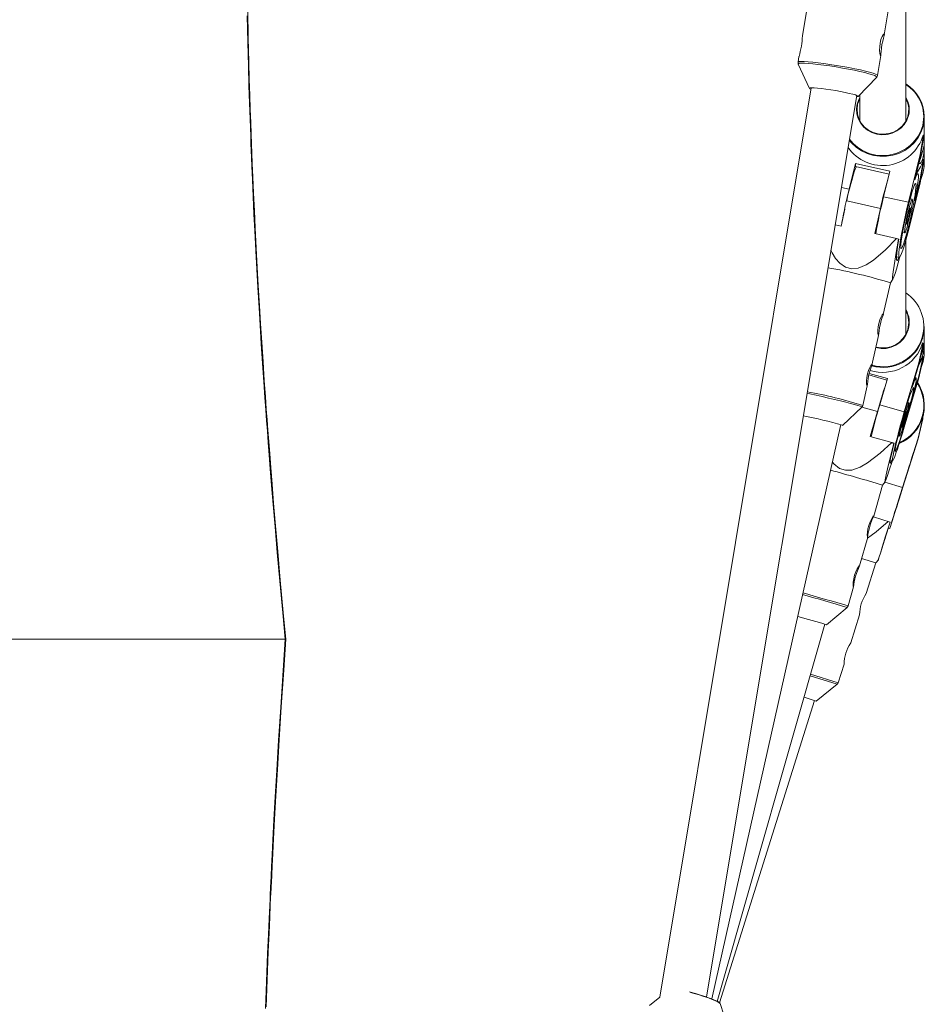
# Paper-space layout '_Rechts' of a CAD drawing. Units: millimetres. Extents: x -1912 to 1912, y -961 to 2102.
# Drawn here: x 0 to 314, y 1012 to 1354 of the extents above; entities that cross this region are included whole.
import ezdxf

# ---------------------------------------------------------------- set-up
doc = ezdxf.new("R2010")
doc.units = ezdxf.units.MM

psp = doc.layouts.new('_Rechts')

# ---------------------------------------------------------------- linework, layer by layer
at = {"color": 7, "linetype": 'Continuous', "lineweight": 15}
for p, q in [((307.99, 1319), (307.99, 1385.62)), ((273.81, 1359.17), (272.06, 1348.65)), ((300.5, 1348.96), (302.25, 1359.46)), ((270.86, 1341.48), (270.53, 1339.48)), ((298.15, 1334.87), (299.3, 1341.77)), ((270.62, 1338.84), (274.5, 1330.38)), ((291.44, 1327.56), (297.86, 1334.3)), ((297.84, 1334.28), (297.86, 1334.3)), ((275.13, 1330.57), (222.47, 1014.63)), ((238.69, 1014.64), (290.91, 1327.94)), ((291.99, 1328.13), (291.99, 1319.09)), ((314.41, 1311.6), (314.41, 1320.66)), ((313.03, 1307.43), (314.18, 1314.12)), ((314.03, 1314.16), (314.18, 1314.12)), ((314.18, 1314.12), (314.18, 1313.03)), ((314.18, 1313.03), (313.03, 1306.33)), ((308.91, 1290.8), (313.03, 1307.43)), ((313.03, 1306.33), (313.03, 1307.43)), ((314.41, 1304.03), (314.41, 1310.28)), ((288.27, 1295.38), (290.48, 1304.32)), ((302.46, 1301.66), (290.48, 1304.32)), ((290.48, 1304.32), (290.48, 1303.22)), ((313.03, 1306.33), (311.12, 1298.64)), ((313.03, 1298.98), (314.18, 1305.68)), ((314.18, 1304.59), (313.03, 1297.89)), ((314.03, 1305.71), (314.18, 1305.68)), ((314.18, 1305.68), (314.18, 1304.59)), ((314.41, 1304.33), (314.41, 1304.03)), ((302.2, 1300.62), (290.48, 1303.22)), ((300.25, 1292.72), (302.46, 1301.66)), ((312.18, 1300.71), (311.67, 1300.82)), ((308.87, 1281.01), (313.02, 1297.51)), ((313.03, 1297.89), (308.91, 1281.26)), ((311.12, 1291.29), (313.03, 1298.98)), ((313.02, 1297.51), (313.37, 1299.52)), ((313.03, 1297.89), (313.03, 1298.98)), ((299.14, 1288.67), (287.46, 1291.27)), ((300.25, 1292.72), (308.91, 1290.8)), ((310.21, 1291.89), (309.5, 1292.05)), ((285.48, 1282.49), (286.81, 1288.38)), ((299.14, 1288.67), (297.17, 1279.9)), ((283.41, 1282.95), (285.48, 1282.49)), ((297.17, 1279.9), (304.74, 1278.22)), ((306.9, 1280.33), (307.61, 1280.17)), ((305.49, 1278.03), (304.74, 1278.22)), ((305.49, 1278.03), (305.56, 1277.97)), ((307.99, 1244.91), (307.99, 1277.72)), ((304.72, 1271.8), (305.7, 1271.58)), ((300.17, 1251.8), (302.64, 1262.82)), ((302.64, 1262.81), (303.49, 1264.05)), ((314.41, 1238.93), (314.41, 1247.6)), ((314.41, 1238.93), (314.41, 1247.6)), ((296.22, 1234.25), (298.54, 1244.55)), ((312.48, 1235.01), (313.99, 1241.9)), ((313.99, 1241.3), (312.48, 1234.4)), ((313.99, 1241.9), (313.84, 1241.94)), ((313.99, 1241.9), (313.99, 1241.3)), ((312.48, 1230.36), (313.99, 1237.26)), ((313.99, 1236.65), (312.48, 1229.76)), ((313.99, 1237.26), (313.84, 1237.3)), ((313.99, 1237.26), (313.99, 1236.65)), ((312.48, 1235.01), (307.46, 1217.95)), ((310.16, 1226.51), (312.48, 1234.4)), ((312.48, 1234.4), (312.48, 1235.01)), ((312.48, 1229.76), (313.28, 1233.42)), ((295.14, 1230.79), (301.44, 1228.99)), ((295.29, 1231.35), (301.61, 1229.55)), ((301.61, 1229.55), (298.91, 1220.39)), ((307.46, 1212.7), (312.48, 1229.76)), ((312.48, 1230.36), (310.16, 1222.47)), ((311.59, 1229.8), (311.16, 1229.92)), ((312.03, 1228.21), (312.48, 1229.76)), ((312.48, 1229.76), (312.48, 1230.36)), ((293.07, 1220.21), (294.6, 1227)), ((285.98, 1213.28), (292.78, 1219.69)), ((307.46, 1217.95), (298.91, 1220.39)), ((309.11, 1221.1), (308.63, 1221.23)), ((314.41, 1219.86), (314.41, 1220.27)), ((298.11, 1218.07), (295.64, 1209.41)), ((312.23, 1208.86), (313.89, 1215.84)), ((313.89, 1215.81), (312.23, 1208.83)), ((312.23, 1208.64), (313.89, 1215.61)), ((313.89, 1215.59), (312.23, 1208.61)), ((313.89, 1215.84), (313.75, 1215.88)), ((313.89, 1215.61), (313.85, 1215.63)), ((313.89, 1215.84), (313.89, 1215.81)), ((313.89, 1215.61), (313.89, 1215.59)), ((240.57, 1013.95), (285.4, 1213.53)), ((285.96, 1213.31), (285.98, 1213.28)), ((295.64, 1209.41), (303.11, 1207.29)), ((305.35, 1209.69), (305.82, 1209.56)), ((312.23, 1208.86), (306.83, 1191.65)), ((306.83, 1191.4), (312.23, 1208.61)), ((309.73, 1200.87), (312.23, 1208.83)), ((312.23, 1208.64), (309.73, 1200.68)), ((312.23, 1208.83), (312.23, 1208.86)), ((312.23, 1208.61), (312.23, 1208.64)), ((303.84, 1207.07), (303.89, 1207.05)), ((311.34, 1205.89), (311.31, 1205.9)), ((302.61, 1201.32), (303.4, 1201.1)), ((308.63, 1197.25), (308.6, 1197.26)), ((296.83, 1181.77), (299.89, 1192.53)), ((299.89, 1192.53), (300.8, 1193.69)), ((305.01, 1185.81), (305.03, 1185.8)), ((296.7, 1181.47), (302.49, 1179.65)), ((301.85, 1177.58), (302.4, 1177.41)), ((291.89, 1164.46), (294.74, 1174.46)), ((297.56, 1165.48), (292.62, 1167.03)), ((294.22, 1154.84), (297.56, 1165.48)), ((297.56, 1165.48), (298.47, 1166.6)), ((287.91, 1150.51), (289.8, 1157.15)), ((280.44, 1144), (287.59, 1150.02)), ((288.83, 1137.67), (291.9, 1147.46)), ((242.45, 1013.12), (279.84, 1144.19)), ((280.43, 1144.01), (280.44, 1144)), ((284.47, 1123.79), (286.51, 1130.28)), ((276.83, 1117.48), (284.14, 1123.31)), ((243.27, 1012.61), (276.24, 1117.67)), ((272.6, 1118.81), (276.83, 1117.48)), ((222.47, 1014.63), (218.94, 1011.68)), ((246.24, 1003.94), (243.41, 1012.42))]:
    psp.add_line(p, q, dxfattribs=at)
at = {"color": 8, "linetype": 'Continuous', "lineweight": 15}
for p, q in [((285.58, 1295.98), (288.27, 1295.38)), ((308.85, 1281.01), (308.87, 1281.01)), ((298.11, 1218.07), (292.69, 1219.61)), ((306.83, 1191.65), (300.71, 1193.57)), ((284.14, 1123.31), (274.73, 1126.27)), ((274.88, 1126.8), (284.47, 1123.79))]:
    psp.add_line(p, q, dxfattribs=at)
at = {"color": 7, "linetype": 'Continuous', "lineweight": 15, "flags": 128}
for points in [[(92.31, 1138.96), (91.43, 1148.1), (90.41, 1159.16), (89.52, 1169.13), (88.76, 1177.99), (88.1, 1185.74), (87.56, 1192.4), (87.09, 1198.22), (86.72, 1202.97), (86.39, 1207.32), (86.09, 1211.31), (85.82, 1214.95), (85.55, 1218.6), (85.24, 1222.92), (84.85, 1228.44), (84.42, 1234.79), (83.97, 1241.63), (83.56, 1248.11), (83.19, 1254.17), (82.78, 1261.18), (82.42, 1267.55), (82.07, 1273.96), (81.72, 1280.88), (81.43, 1286.68), (81.15, 1292.79), (80.89, 1298.57), (80.69, 1303.27), (80.56, 1306.42), (80.47, 1308.82), (80.38, 1311.15), (80.28, 1313.76), (80.17, 1316.63), (80.06, 1319.77), (79.88, 1325.24), (79.68, 1331.38), (79.49, 1338.18), (79.28, 1346.36), (79.08, 1355.58)], [(92.5, 1138.95), (91.62, 1148.26), (90.58, 1159.45), (89.69, 1169.5), (88.91, 1178.41), (88.26, 1186.19), (87.72, 1192.83), (87.26, 1198.59), (86.89, 1203.33), (86.56, 1207.66), (86.26, 1211.63), (85.99, 1215.23), (85.72, 1218.92), (85.41, 1223.29), (85.02, 1228.9), (84.58, 1235.33), (84.13, 1242.22), (83.72, 1248.72), (83.35, 1254.82), (82.93, 1261.86), (82.57, 1268.29), (82.22, 1274.86), (81.86, 1281.94), (81.57, 1287.86), (81.28, 1294.08), (81.04, 1299.66), (80.85, 1304.15), (80.7, 1307.94), (80.58, 1311), (80.44, 1314.54), (80.3, 1318.56), (80.14, 1323.07), (79.98, 1328.06), (79.81, 1333.55), (79.65, 1339.53), (79.44, 1347.95), (79.24, 1357.43)], [(300.45, 1349.31), (300.41, 1349.34), (300.14, 1349.04), (299.76, 1348.37), (299.36, 1347.36), (299.05, 1346.14), (298.9, 1344.87), (298.89, 1343.68), (298.98, 1342.66), (299.12, 1341.94), (299.22, 1341.66)], [(299.22, 1341.66), (299.3, 1341.76), (299.34, 1342.27), (299.38, 1343.16), (299.49, 1344.33), (299.68, 1345.6), (299.94, 1346.81), (300.22, 1347.89), (300.45, 1348.74), (300.53, 1349.24)], [(270.55, 1339.49), (270.52, 1339.39), (270.6, 1338.87), (270.64, 1338.81)], [(297.74, 1334.21), (297.86, 1334.3), (298.12, 1334.75), (298.12, 1334.9)], [(275.05, 1330.08), (274.63, 1330.27), (274.5, 1330.43), (274.71, 1330.53), (275.26, 1330.58), (276.13, 1330.55), (277.28, 1330.47), (278.66, 1330.32), (280.22, 1330.12), (281.89, 1329.88), (283.61, 1329.6), (285.3, 1329.29), (286.89, 1328.98), (288.33, 1328.66), (289.54, 1328.36), (290.49, 1328.09), (291.13, 1327.85), (291.44, 1327.66), (291.44, 1327.66)], [(291.44, 1327.66), (291.4, 1327.53), (291.01, 1327.46), (290.83, 1327.45)], [(308.95, 1320.98), (308.37, 1319.37), (307.47, 1317.89), (306.28, 1316.61), (304.85, 1315.58), (303.23, 1314.83), (301.5, 1314.39), (299.7, 1314.28), (297.91, 1314.5), (296.21, 1315.05), (294.65, 1315.91), (293.3, 1317.03), (292.21, 1318.39), (291.41, 1319.92), (290.95, 1321.56), (290.83, 1323.26), (291.07, 1324.95), (291.65, 1326.57), (291.99, 1327.19)], [(291.25, 1324.9), (291.02, 1323.19), (291.15, 1321.47), (291.65, 1319.81), (292.49, 1318.28), (293.63, 1316.94), (295.04, 1315.85), (296.65, 1315.05), (298.4, 1314.57), (300.22, 1314.43), (302.03, 1314.65), (303.75, 1315.2), (305.32, 1316.07), (306.68, 1317.22), (307.76, 1318.61), (308.52, 1320.17), (308.94, 1321.85), (308.99, 1323.58), (308.67, 1325.27), (308, 1326.88), (307.99, 1326.9)], [(291.99, 1326.81), (291.84, 1326.53), (291.25, 1324.9)], [(314.41, 1311.6), (314.41, 1311.39), (314.33, 1310.64), (314.15, 1309.59), (313.84, 1308.4), (313.47, 1307.19), (313.07, 1306.05), (312.76, 1305.08), (312.62, 1304.42), (312.69, 1304.15), (312.95, 1304.25), (313.33, 1304.75), (313.74, 1305.62), (314.03, 1306.58), (314.03, 1306.58)], [(311.12, 1298.64), (311.51, 1299.67), (311.83, 1300.35), (312.08, 1300.68), (312.25, 1300.65), (312.34, 1300.24), (312.34, 1299.48), (312.25, 1298.38), (312.08, 1296.97), (311.83, 1295.29), (311.51, 1293.38), (311.12, 1291.29)], [(308.91, 1289.77), (309.37, 1291.57), (309.82, 1293.2), (310.23, 1294.61), (310.61, 1295.77), (310.94, 1296.62), (311.2, 1297.16), (311.4, 1297.36), (311.52, 1297.21), (311.56, 1296.72), (311.52, 1295.91), (311.4, 1294.8), (311.2, 1293.42), (310.94, 1291.82), (310.61, 1290.04), (310.23, 1288.14), (309.82, 1286.17), (309.37, 1284.21), (308.91, 1282.29), (308.45, 1280.49), (308, 1278.86), (307.58, 1277.45), (307.21, 1276.3), (306.88, 1275.44), (306.61, 1274.9), (306.42, 1274.71), (306.3, 1274.85), (306.26, 1275.34), (306.3, 1276.15), (306.42, 1277.26), (306.61, 1278.64), (306.88, 1280.24), (307.21, 1282.02), (307.58, 1283.92), (308, 1285.89), (308.45, 1287.86), (308.91, 1289.77)], [(308.91, 1281.26), (308.38, 1279.19), (307.87, 1277.28), (307.37, 1275.59), (306.92, 1274.16), (306.52, 1273.01), (306.17, 1272.19), (305.9, 1271.71), (305.69, 1271.58), (305.57, 1271.81), (305.53, 1272.39), (305.57, 1273.3), (305.69, 1274.53), (305.9, 1276.04), (306.17, 1277.8), (306.52, 1279.76), (306.92, 1281.87), (307.37, 1284.09), (307.87, 1286.35), (308.38, 1288.61), (308.91, 1290.8)], [(308.91, 1287.96), (309.25, 1289.28), (309.57, 1290.39), (309.85, 1291.23), (310.07, 1291.74), (310.21, 1291.89), (310.28, 1291.67), (310.26, 1291.1), (310.15, 1290.21), (309.97, 1289.06), (309.72, 1287.72), (309.41, 1286.27), (309.08, 1284.81), (308.74, 1283.42), (308.41, 1282.2), (308.1, 1281.22), (307.85, 1280.54), (307.67, 1280.2), (307.56, 1280.24), (307.54, 1280.63), (307.61, 1281.37), (307.75, 1282.4), (307.97, 1283.65), (308.25, 1285.06), (308.57, 1286.53), (308.91, 1287.96)], [(308.91, 1286.97), (309.15, 1287.87), (309.36, 1288.52), (309.5, 1288.84), (309.57, 1288.78), (309.55, 1288.35), (309.44, 1287.6), (309.26, 1286.64), (309.03, 1285.6), (308.79, 1284.62), (308.56, 1283.83), (308.38, 1283.33), (308.27, 1283.2), (308.25, 1283.46), (308.32, 1284.05), (308.46, 1284.92), (308.67, 1285.94), (308.91, 1286.97)], [(307.99, 1277.66), (308.34, 1278.95), (308.87, 1281.01)], [(304.74, 1278.22), (300.91, 1274.3), (296.73, 1270.7), (294.23, 1269.06), (291.39, 1267.88), (289.2, 1267.66), (287.06, 1268.22), (285.03, 1269.66), (283.59, 1271.32), (282.37, 1273.22), (281.94, 1274.13)], [(305.95, 1271.91), (304.71, 1267.55), (304.26, 1266.11), (303.85, 1264.88), (303.49, 1264.05), (303.33, 1264.08), (303.34, 1264.85), (303.56, 1266.62), (303.9, 1268.88), (304.65, 1273.31), (305.49, 1278.03)], [(305.56, 1277.97), (305.24, 1276.09), (304.99, 1274.43), (304.82, 1273.02), (304.73, 1271.9), (304.71, 1271.11), (304.78, 1270.65), (304.94, 1270.54), (305.16, 1270.78), (305.46, 1271.37), (305.57, 1271.61)], [(300.14, 1251.99), (300.1, 1252), (299.82, 1251.66), (299.41, 1250.97), (298.95, 1249.94), (298.58, 1248.72), (298.35, 1247.47), (298.27, 1246.31), (298.3, 1245.32), (298.39, 1244.65), (298.47, 1244.43), (298.47, 1244.43)], [(298.47, 1244.43), (298.54, 1244.58), (298.61, 1245.15), (298.69, 1246.08), (298.86, 1247.27), (299.13, 1248.54), (299.46, 1249.72), (299.81, 1250.75), (300.08, 1251.54), (300.2, 1251.97)], [(314.41, 1247.6), (314.3, 1245.83), (313.84, 1243.65)], [(313.84, 1239.16), (314.14, 1240.33), (314.32, 1241.33), (314.39, 1242.04), (314.41, 1242.35), (314.41, 1242.21), (314.4, 1241.67), (314.36, 1240.77), (314.24, 1239.59), (313.99, 1238.3), (313.62, 1237.09), (313.19, 1236.08), (312.75, 1235.33), (312.66, 1235.23)], [(296.2, 1234.43), (296.16, 1234.45), (295.88, 1234.11), (295.47, 1233.41), (295.01, 1232.39), (294.63, 1231.16), (294.41, 1229.91), (294.33, 1228.75), (294.36, 1227.77), (294.45, 1227.1), (294.53, 1226.87), (294.53, 1226.87)], [(294.53, 1226.87), (294.6, 1227.03), (294.66, 1227.6), (294.75, 1228.52), (294.92, 1229.72), (295.18, 1230.98), (295.52, 1232.17), (295.86, 1233.19), (296.14, 1233.98), (296.25, 1234.42)], [(310.16, 1222.47), (310.63, 1224.36), (311.02, 1226.03), (311.32, 1227.43), (311.53, 1228.53), (311.64, 1229.3), (311.64, 1229.72), (311.53, 1229.78), (311.32, 1229.48), (311.02, 1228.82), (310.63, 1227.82), (310.16, 1226.51)], [(307.46, 1213.27), (308.02, 1215.21), (308.56, 1217.15), (309.07, 1219.03), (309.54, 1220.8), (309.93, 1222.41), (310.26, 1223.8), (310.49, 1224.93), (310.64, 1225.77), (310.69, 1226.29), (310.64, 1226.48), (310.49, 1226.34), (310.26, 1225.85), (309.93, 1225.05), (309.54, 1223.95), (309.07, 1222.59), (308.56, 1221.01), (308.02, 1219.26), (307.46, 1217.39), (306.9, 1215.45), (306.36, 1213.51), (305.85, 1211.63), (305.39, 1209.86), (304.99, 1208.25), (304.67, 1206.86), (304.43, 1205.73), (304.28, 1204.89), (304.23, 1204.36), (304.28, 1204.17), (304.43, 1204.32), (304.67, 1204.8), (304.99, 1205.61), (305.39, 1206.7), (305.85, 1208.06), (306.36, 1209.64), (306.9, 1211.4), (307.46, 1213.27)], [(307.46, 1214.26), (307.88, 1215.71), (308.27, 1217.13), (308.6, 1218.44), (308.87, 1219.55), (309.05, 1220.39), (309.13, 1220.92), (309.1, 1221.1), (308.97, 1220.91), (308.75, 1220.38), (308.44, 1219.52), (308.08, 1218.41), (307.67, 1217.1), (307.25, 1215.67), (306.85, 1214.23), (306.48, 1212.86), (306.18, 1211.64), (305.95, 1210.65), (305.82, 1209.96), (305.8, 1209.6), (305.87, 1209.61), (306.05, 1209.97), (306.32, 1210.67), (306.66, 1211.66), (307.05, 1212.89), (307.46, 1214.26)], [(307.46, 1214.81), (307.75, 1215.84), (308, 1216.8), (308.18, 1217.55), (308.26, 1218.01), (308.24, 1218.11), (308.11, 1217.83), (307.89, 1217.21), (307.61, 1216.34), (307.31, 1215.33), (307.04, 1214.32), (306.82, 1213.45), (306.69, 1212.83), (306.66, 1212.55), (306.74, 1212.65), (306.92, 1213.1), (307.17, 1213.86), (307.46, 1214.81)], [(313.75, 1215.75), (314.08, 1216.97), (314.28, 1218.08), (314.37, 1218.96), (314.4, 1219.49), (314.41, 1219.57), (314.39, 1219.23), (314.33, 1218.5), (314.18, 1217.45), (313.91, 1216.21), (313.79, 1215.84)], [(313.84, 1215.85), (314.26, 1217.75), (314.41, 1219.86)], [(307.46, 1217.95), (306.82, 1215.73), (306.19, 1213.5), (305.59, 1211.32), (305.04, 1209.23), (304.55, 1207.29), (304.13, 1205.55), (303.79, 1204.05), (303.55, 1202.83), (303.4, 1201.92), (303.34, 1201.34), (303.4, 1201.1), (303.55, 1201.21), (303.79, 1201.67), (304.13, 1202.47), (304.55, 1203.58), (305.04, 1204.98), (305.59, 1206.64), (306.19, 1208.51), (306.82, 1210.55), (307.46, 1212.7)], [(303.11, 1207.29), (299.06, 1203.59), (294.68, 1200.25), (292.09, 1198.76), (289.19, 1197.75), (286.99, 1197.66), (284.88, 1198.34), (282.93, 1199.9), (282.47, 1200.5)], [(303.36, 1201.11), (302.13, 1197.33), (301.63, 1195.87), (301.17, 1194.6), (300.8, 1193.72), (300.68, 1193.68), (300.77, 1194.39), (301.13, 1196.06), (301.63, 1198.23), (302.68, 1202.5), (303.84, 1207.07)], [(303.89, 1207.05), (303.44, 1205.24), (303.07, 1203.64), (302.79, 1202.31), (302.6, 1201.27), (302.5, 1200.54), (302.51, 1200.16), (302.62, 1200.11), (302.82, 1200.42), (303.12, 1201.06), (303.16, 1201.16)], [(303.84, 1207.07), (303.75, 1207.1), (303.66, 1207.13), (303.57, 1207.15), (303.48, 1207.18), (303.39, 1207.21), (303.29, 1207.23), (303.2, 1207.26), (303.11, 1207.29)], [(309.73, 1200.68), (310.24, 1202.31), (310.66, 1203.67), (310.99, 1204.73), (311.21, 1205.45), (311.32, 1205.83), (311.32, 1205.85), (311.21, 1205.51), (310.99, 1204.82), (310.66, 1203.8), (310.24, 1202.47), (309.73, 1200.87)], [(306.83, 1191.43), (307.43, 1193.35), (308.02, 1195.22), (308.57, 1196.98), (309.06, 1198.57), (309.49, 1199.94), (309.84, 1201.06), (310.09, 1201.89), (310.25, 1202.41), (310.3, 1202.59), (310.25, 1202.44), (310.09, 1201.96), (309.84, 1201.16), (309.49, 1200.07), (309.06, 1198.72), (308.57, 1197.15), (308.02, 1195.4), (307.43, 1193.55), (306.83, 1191.63), (306.23, 1189.7), (305.64, 1187.83), (305.09, 1186.08), (304.6, 1184.49), (304.17, 1183.11), (303.82, 1181.99), (303.57, 1181.16), (303.41, 1180.65), (303.36, 1180.46), (303.41, 1180.61), (303.57, 1181.09), (303.82, 1181.89), (304.17, 1182.99), (304.6, 1184.34), (305.09, 1185.91), (305.64, 1187.65), (306.23, 1189.51), (306.83, 1191.43)], [(306.83, 1191.48), (307.28, 1192.9), (307.69, 1194.24), (308.06, 1195.41), (308.35, 1196.33), (308.54, 1196.96), (308.62, 1197.24), (308.59, 1197.16), (308.45, 1196.73), (308.21, 1195.97), (307.89, 1194.93), (307.49, 1193.68), (307.05, 1192.3), (306.6, 1190.86), (306.17, 1189.47), (305.77, 1188.2), (305.45, 1187.15), (305.2, 1186.37), (305.06, 1185.91), (305.04, 1185.81), (305.12, 1186.07), (305.31, 1186.67), (305.6, 1187.57), (305.96, 1188.73), (306.38, 1190.05), (306.83, 1191.48)], [(306.83, 1191.5), (307.14, 1192.5), (307.41, 1193.37), (307.61, 1193.99), (307.69, 1194.28), (307.66, 1194.2), (307.52, 1193.75), (307.29, 1193), (306.99, 1192.06), (306.67, 1191.04), (306.37, 1190.09), (306.14, 1189.33), (305.99, 1188.87), (305.96, 1188.77), (306.05, 1189.04), (306.24, 1189.65), (306.52, 1190.51), (306.83, 1191.5)], [(306.83, 1191.65), (306.14, 1189.44), (305.46, 1187.28), (304.82, 1185.23), (304.22, 1183.33), (303.7, 1181.63), (303.24, 1180.18), (302.88, 1179), (302.61, 1178.14), (302.45, 1177.6), (302.4, 1177.41), (302.45, 1177.56), (302.61, 1178.06), (302.88, 1178.89), (303.24, 1180.03), (303.7, 1181.45), (304.22, 1183.13), (304.82, 1185.01), (305.46, 1187.05), (306.14, 1189.2), (306.83, 1191.4)], [(296.8, 1181.81), (296.76, 1181.81), (296.48, 1181.45), (296.05, 1180.74), (295.55, 1179.73), (295.11, 1178.52), (294.8, 1177.29), (294.65, 1176.15), (294.61, 1175.19), (294.64, 1174.55), (294.69, 1174.36), (294.69, 1174.36)], [(301.8, 1179.87), (297.65, 1176.29), (294.64, 1174.11)], [(298.44, 1166.62), (298.43, 1166.59), (298.63, 1167.26), (299.13, 1168.87), (299.79, 1170.99), (301.09, 1175.17), (302.49, 1179.66)], [(301.9, 1177.56), (301.05, 1174.85), (299.63, 1170.35), (299.16, 1168.87), (298.75, 1167.59), (298.46, 1166.67)], [(302.49, 1179.65), (301.94, 1177.87), (301.46, 1176.32), (301.06, 1175.03), (300.75, 1174.03), (300.54, 1173.35), (300.44, 1173.01), (300.45, 1173.01), (300.56, 1173.35), (300.78, 1174.02), (301.09, 1175.02), (301.5, 1176.31), (301.9, 1177.56)], [(291.87, 1164.5), (291.82, 1164.5), (291.54, 1164.14), (291.11, 1163.44), (290.61, 1162.42), (290.17, 1161.21), (289.87, 1159.98), (289.71, 1158.84), (289.67, 1157.88), (289.71, 1157.24), (289.76, 1157.05), (289.76, 1157.05)], [(-4.35, 1138.95), (3.59, 1138.95), (11.26, 1138.95), (18.9, 1138.95), (26.47, 1138.95), (33.97, 1138.95), (40.99, 1138.95), (47.77, 1138.95), (54.29, 1138.95), (60.5, 1138.95), (66.09, 1138.95), (71.26, 1138.95), (75.96, 1138.95), (80.18, 1138.95)], [(80.18, 1138.95), (84.53, 1138.95), (87.98, 1138.95), (89.99, 1138.95), (91.4, 1138.95), (92.16, 1138.95), (92.23, 1138.95)], [(85.47, 1010.59), (85.68, 1016.74), (85.92, 1023.14), (86.18, 1029.78), (86.45, 1036.33), (86.69, 1041.86), (86.89, 1046.31), (87, 1048.73), (87.09, 1050.65), (87.16, 1052.07), (87.2, 1053.03), (87.26, 1054.31), (87.38, 1056.71), (87.54, 1060.01), (87.75, 1064.19), (88.01, 1069.27), (88.38, 1076.16), (88.82, 1084.21), (89.35, 1093.44), (89.98, 1103.82), (90.71, 1115.37), (91.55, 1128.08), (92.31, 1138.94)], [(85.69, 1011.27), (85.9, 1017.43), (86.14, 1023.83), (86.41, 1030.47), (86.67, 1036.92), (86.91, 1042.32), (87.1, 1046.65), (87.21, 1048.99), (87.3, 1050.84), (87.36, 1052.19), (87.4, 1053.14), (87.47, 1054.47), (87.58, 1056.92), (87.75, 1060.25), (87.96, 1064.46), (88.22, 1069.55), (88.59, 1076.45), (89.03, 1084.49), (89.56, 1093.69), (90.18, 1104.03), (90.91, 1115.52), (91.75, 1128.17), (92.5, 1138.95)], [(243.41, 1012.42), (243.3, 1012.57), (242.85, 1012.9), (242.09, 1013.31), (241.03, 1013.77), (239.73, 1014.27), (238.22, 1014.79), (236.58, 1015.32), (234.86, 1015.83), (233.14, 1016.3), (232.8, 1016.38)], [(233.15, 1016.21), (234.4, 1015.88), (236.15, 1015.37), (237.83, 1014.84), (239.38, 1014.31), (240.73, 1013.8), (241.83, 1013.32), (242.63, 1012.91), (243.11, 1012.57), (243.23, 1012.33)]]:
    psp.add_lwpolyline(points, dxfattribs=at)
at = {"color": 8, "linetype": 'Continuous', "lineweight": 15, "flags": 128}
for points in [[(270.53, 1339.48), (270.58, 1339.55), (270.94, 1339.67), (271.65, 1339.72), (272.69, 1339.71), (274.03, 1339.64), (275.64, 1339.49), (277.47, 1339.29), (279.48, 1339.04), (281.62, 1338.73), (283.82, 1338.39), (286.05, 1338.02), (288.22, 1337.62), (290.3, 1337.21), (292.22, 1336.8), (293.94, 1336.4), (295.4, 1336.02), (296.59, 1335.67), (297.45, 1335.36), (297.98, 1335.1), (298.15, 1334.89), (298.15, 1334.88)], [(297.86, 1334.3), (297.89, 1334.36), (297.72, 1334.57), (297.2, 1334.83), (296.35, 1335.14), (295.18, 1335.48), (293.73, 1335.86), (292.03, 1336.25), (290.13, 1336.66), (288.08, 1337.06), (285.93, 1337.45), (283.74, 1337.83), (281.56, 1338.17), (279.45, 1338.47), (277.46, 1338.72), (275.65, 1338.92), (274.06, 1339.06), (272.74, 1339.13), (271.71, 1339.14), (271.01, 1339.09), (270.65, 1338.97), (270.62, 1338.83)], [(314.41, 1320.38), (314.37, 1319.38), (314.03, 1317.26), (313.34, 1315.23), (312.33, 1313.32), (311.01, 1311.58), (309.42, 1310.06), (307.6, 1308.79), (305.59, 1307.81), (303.45, 1307.14), (301.22, 1306.79), (298.96, 1306.78), (296.72, 1307.11), (294.57, 1307.76), (292.55, 1308.72), (290.72, 1309.97), (289.11, 1311.47), (288.32, 1312.42)], [(313.18, 1298.77), (313.86, 1300.76), (314, 1301.39)], [(292.77, 1219.69), (292.78, 1219.7), (292.64, 1219.8), (292.15, 1219.98), (291.32, 1220.23), (290.19, 1220.55), (288.77, 1220.92), (287.11, 1221.34), (285.24, 1221.8), (283.22, 1222.28), (281.1, 1222.77), (278.93, 1223.26), (276.77, 1223.74), (274.68, 1224.19), (273.65, 1224.4)]]:
    psp.add_lwpolyline(points, dxfattribs=at)
at = {"color": 7, "linetype": 'Continuous', "lineweight": 15}
for centre, radius, start, end in [((240.54, 1350.25), 31.57, 343.866, 357.0959), ((301.02, 1320.5), 13.4, 0.7098, 58.6435), ((300.99, 1320.28), 13.42, 0.4338, 58.5893), ((300.9, 1322.97), 8.3, 346.1483, 31.2773), ((299.96, 1318.2), 14.64, 214.5504, 343.9784), ((292.94, 1310.62), 21.48, 349.171, 1.9476), ((301.11, 1308.94), 13.32, 322.4475, 345.9727), ((301.39, 1304.64), 13.02, 335.8785, 359.9456), ((386.49, 1270.86), 101.12, 161.3623, 168.356), ((429.79, 1260.26), 133.7, 163.3109, 167.73), ((468.69, 1250.55), 185.9, 166.0456, 169.6726), ((475.71, 1249.01), 180.82, 166.0116, 170.1919), ((246.65, 1078.5), 192.64, 73.1015, 79.7482), ((300.28, 1249.02), 8.92, 343.6242, 30.1557), ((300.28, 1249.01), 8.73, 343.6105, 28.0278), ((300.03, 1249.18), 9.2, 254.6074, 343.1363), ((300.03, 1249.17), 9.02, 254.5478, 343.1243), ((300.04, 1247.84), 14.43, 254.168, 343.1424), ((300.03, 1246.13), 14.43, 252.0782, 343.1364), ((294.37, 1244.94), 20.32, 336.6955, 343.4763), ((300.43, 1238.93), 13.98, 336.7833, 359.9882), ((300.35, 1241.27), 14.06, 328.3978, 343.5884), ((513.33, 1157.26), 223.64, 161.6642, 164.2238), ((300.01, 1220.27), 14.4, 342.5766, 33.4657), ((292.24, 1220.31), 0.827, 301.3044, 352.1004), ((543.33, 1147.95), 254.92, 163.491, 166.0652), ((249.79, 1092.09), 126.5, 73.3842, 79.7281), ((300.01, 1220.19), 14.4, 293.2517, 342.5762), ((300.01, 1220.27), 14.4, 293.3836, 342.5762), ((-11.6, 148.76), 1089.25, 73.3832, 74.37114), ((319.79, 1171.17), 25.3, 155.2229, 172.7609), ((314.85, 1153.86), 25.3, 155.2229, 172.7609), ((305.69, 1147.21), 13.79, 146.3695, 178.9963), ((287.16, 1150.63), 0.747, 298.7836, 351.3561), ((106.17, 560.64), 608.84, 73.36897, 74.34812), ((300.3, 1130.03), 13.79, 146.3695, 178.9963), ((283.52, 1124.09), 1, 308.5584, 342.5777)]:
    psp.add_arc(centre, radius, start, end, dxfattribs=at)
at = {"color": 8, "linetype": 'Continuous', "lineweight": 15}
for centre, radius, start, end in [((301.05, 1320.52), 13.17, 346.649, 58.383), ((299.96, 1321.48), 14.47, 216.8908, 343.96), ((300.32, 1247.68), 13.91, 343.7882, 56.5592), ((300.04, 1247.93), 14.26, 254.6213, 343.1437), ((242.51, 1056.32), 171.51, 72.8543, 79.5058), ((300.01, 1220.28), 14.23, 342.5766, 32.8749), ((300.01, 1220.28), 14.23, 293.9978, 342.5762), ((28.76, 286.03), 901.92, 73.32339, 74.34534), ((68.08, 421.36), 761.57, 73.22268, 74.44828)]:
    psp.add_arc(centre, radius, start, end, dxfattribs=at)

doc.saveas('drawing.dxf')
